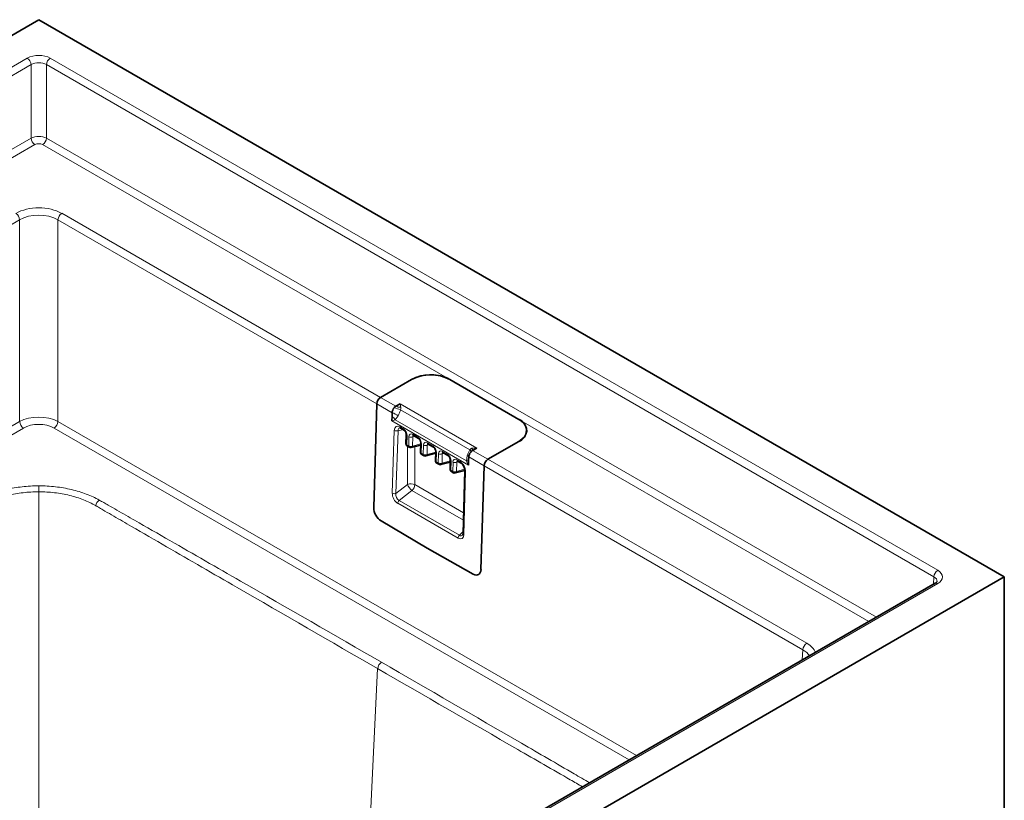
# Model space of a CAD drawing. Units: millimetres. Extents: x -49 to 1191, y 107 to 982.
# Drawn here: x 1009 to 1191, y 719 to 863 of the extents above; entities that cross this region are included whole.
import ezdxf

# ---------------------------------------------------------------- set-up
doc = ezdxf.new("R2010")
doc.units = ezdxf.units.MM
doc.layers.add('319604', color=7, linetype='Continuous')

# ---------------------------------------------------------------- blocks, each defined once
blk = doc.blocks.new('1070311-M_001_ISO_view')
at = {"color": 7, "linetype": 'Continuous', "lineweight": 35}
for p, q in [((-267.29, -51.43), (-89.1, 51.43)), ((89.1, -51.43), (-89.1, 51.43)), ((-20.3, -14.99), (-26.01, -18.28)), ((-13.69, -14.75), (-0.09, -22.6)), ((-26.72, -19.48), (-27.29, -38.63)), ((-22.42, -19.47), (-23.18, -19.92)), ((-23.91, -21.77), (-23.93, -22.61)), ((-23.89, -21.11), (-23.91, -21.77)), ((-22.3, -23.99), (-21.72, -24.33)), ((-21.28, -25.14), (-21.33, -26.84)), ((-19.95, -25.35), (-19.03, -25.88)), ((-20.35, -27.55), (-18.61, -27.08)), ((-18.6, -26.69), (-18.65, -28.39)), ((-17.26, -26.9), (-16.27, -27.47)), ((-0.5, -26.42), (-6.21, -29.71)), ((-21.08, -27.29), (-20.73, -27.5)), ((-18.4, -28.84), (-18.04, -29.05)), ((-17.66, -29.1), (-15.85, -28.61)), ((-15.84, -28.28), (-15.89, -29.99)), ((-14.5, -28.49), (-13.58, -29.02)), ((-8.27, -27.64), (-9.04, -28.08)), ((-15.64, -30.43), (-15.29, -30.64)), ((-14.91, -30.69), (-13.16, -30.22)), ((-13.15, -29.83), (-13.2, -31.54)), ((-11.82, -30.04), (-11.24, -30.38)), ((-9.77, -29.94), (-9.79, -30.78)), ((-9.75, -29.28), (-9.77, -29.94)), ((-12.95, -31.99), (-12.6, -32.19)), ((-12.22, -32.24), (-10.48, -31.77)), ((-10.48, -31.78), (-10.79, -43.39)), ((-6.92, -30.91), (-7.49, -50.06)), ((-25.93, -41.1), (-17.44, -46.09)), ((-8.94, -50.91), (-17.44, -46.09)), ((89.1, -51.43), (-89.1, -154.3)), ((76.32, -52.61), (-87.48, -147.16)), ((89.1, -51.43), (89.1, -112.1))]:
    blk.add_line(p, q, dxfattribs=at)
at = {"color": 8, "linetype": 'Continuous', "lineweight": 18}
for p, q in [((-255.01, -50.21), (-91.22, 44.34)), ((-86.98, 44.34), (76.82, -50.21)), ((-90.51, 43.15), (-254.3, -51.41)), ((-90.51, 29.57), (-90.51, 43.15)), ((76.11, -51.41), (-87.68, 43.15)), ((-87.68, 43.15), (-87.68, 29.57)), ((-243.68, -58.86), (-90.51, 29.57)), ((-87.68, 29.57), (65.49, -58.86)), ((-89.8, 28.37), (-164.5, -14.75)), ((-13.69, -14.75), (-88.39, 28.37)), ((-84.86, 15.69), (-26.01, -18.28)), ((-92.63, 14.49), (-151.47, -19.48)), ((-92.63, -22.75), (-92.63, 14.49)), ((-85.56, 14.49), (-85.56, -22.75)), ((-26.72, -19.48), (-85.56, 14.49)), ((-23.89, -21.11), (-26.72, -19.48)), ((-26.01, -18.28), (-23.18, -19.92)), ((-22.42, -19.47), (-8.27, -27.64)), ((-22.79, -21.7), (-23.34, -22.42)), ((-9.56, -27.96), (-22.32, -20.59)), ((-199.43, -84.4), (-92.63, -22.75)), ((-85.56, -22.75), (21.24, -84.4)), ((-9.79, -30.78), (-23.93, -22.61)), ((-23.34, -22.42), (-10.17, -30.02)), ((64.1, -59.66), (-0.09, -22.6)), ((-91.92, -23.95), (-198.04, -85.21)), ((19.85, -85.21), (-86.27, -23.95)), ((-23.85, -35.97), (-23.48, -24.4)), ((-22.8, -24.43), (-23.18, -36)), ((-21.87, -24.24), (-22.8, -24.43)), ((-22.4, -23.75), (-21.82, -24.08)), ((-21.14, -25.34), (-21.19, -27.05)), ((-20.05, -25.1), (-19.13, -25.63)), ((-21.19, -27.05), (-20.83, -27.25)), ((-20.83, -27.25), (-20.78, -25.55)), ((-20.08, -25.56), (-20.13, -27.27)), ((-20.13, -27.27), (-18.6, -26.86)), ((-19.73, -25.47), (-20.08, -25.56)), ((-18.45, -26.89), (-18.5, -28.6)), ((-18.15, -28.8), (-18.1, -27.1)), ((-17.39, -27.11), (-17.44, -28.82)), ((-17.05, -27.02), (-17.39, -27.11)), ((-17.36, -26.65), (-16.37, -27.23)), ((-21.04, -34.36), (-21.04, -27.31)), ((-19.69, -27.37), (-19.69, -34.39)), ((-18.5, -28.6), (-18.15, -28.8)), ((-17.44, -28.82), (-15.84, -28.39)), ((-15.74, -30.19), (-15.69, -28.49)), ((-15.34, -28.69), (-15.39, -30.4)), ((-14.68, -30.41), (-14.63, -28.71)), ((-14.63, -28.71), (-14.29, -28.61)), ((-13.69, -28.78), (-14.61, -28.25)), ((-10.02, -29.07), (-10.17, -30.02)), ((-6.21, -29.71), (-9.04, -28.08)), ((-15.39, -30.4), (-15.74, -30.19)), ((-13.16, -30), (-14.68, -30.41)), ((-13.06, -31.74), (-13.01, -30.04)), ((-12.65, -30.24), (-12.7, -31.95)), ((-12, -31.96), (-11.95, -30.26)), ((-11.95, -30.26), (-11.6, -30.16)), ((-11.34, -30.13), (-11.92, -29.8)), ((-9.75, -29.28), (-6.92, -30.91)), ((-6.21, -29.71), (52.63, -63.68)), ((-12.7, -31.95), (-13.06, -31.74)), ((-10.5, -31.56), (-12, -31.96)), ((-10.65, -43.59), (-10.33, -31.98)), ((51.93, -64.88), (-6.92, -30.91)), ((-23.18, -36), (-21.04, -34.36)), ((-19.69, -34.39), (-10.69, -39.59)), ((-89.1, -34.61), (-89.1, -35.71)), ((-20.22, -35.49), (-22.59, -37.31)), ((-10.73, -40.96), (-20.22, -35.49)), ((-11.72, -44.27), (-22.85, -37.84)), ((-22.59, -37.31), (-11.46, -43.74)), ((-10.79, -43.04), (-11.46, -43.74)), ((76.82, -52.66), (-86.98, -147.21)), ((76.03, -52.78), (76.11, -51.41)), ((51.81, -66.75), (51.93, -64.88)), ((-28.74, -113.26), (-26.56, -68.36))]:
    blk.add_line(p, q, dxfattribs=at)
at = {"color": 7, "linetype": 'Continuous', "lineweight": 35, "flags": 128}
blk.add_lwpolyline([(-0.09, -22.6), (0.4, -23.04), (0.74, -23.52), (0.93, -24.03), (0.96, -24.55), (0.82, -25.07), (0.52, -25.56), (0.08, -26.02), (-0.5, -26.42)], dxfattribs=at)
at = {"color": 8, "linetype": 'Continuous', "lineweight": 18}
for centre, radius, start, end in [((-92.05, 43.04), 1.54, 3.8499, 57.3049), ((-86.14, 43.04), 1.54, 122.6951, 176.1501), ((-88.97, 29.67), 1.54, 183.8499, 237.3049), ((-89.22, 29.67), 1.54, 302.6951, 356.1501), ((-94.17, 14.39), 1.54, 3.8499, 57.3049), ((-84.02, 14.39), 1.54, 122.6951, 176.1501), ((-22.23, -17.84), 2.28, 245.3145, 268.6815), ((-25.26, -23.54), 2.22, 30.1327, 52.612), ((-24.94, -24.4), 3.45, 51.5362, 72.3284), ((-25.2, -27.75), 7.71, 68.1331, 77.5141), ((-91.09, -22.65), 1.54, 183.8499, 237.3049), ((-87.1, -22.65), 1.54, 302.6951, 356.1501), ((-23.11, -23.69), 0.801, 242.4013, 292.2724), ((-22.15, -23.79), 0.255, 171.8081, 234.2261), ((-21.57, -24.12), 0.256, 171.8864, 233.4244), ((-21.05, -25.13), 0.235, 183.2293, 247.9965), ((-19.8, -25.14), 0.255, 171.8081, 234.2261), ((-21.1, -26.83), 0.235, 183.1893, 248.001), ((-20.94, -27.08), 0.255, 171.8081, 234.2261), ((-20.58, -27.29), 0.255, 171.8081, 234.2261), ((-20.47, -26.55), 0.793, 242.3585, 295.3119), ((-20.42, -24.85), 0.793, 242.3585, 295.3119), ((-18.88, -25.67), 0.256, 171.8864, 233.4244), ((-18.36, -26.68), 0.235, 183.2293, 247.9965), ((-17.73, -26.4), 0.793, 242.3585, 295.3119), ((-17.1, -26.69), 0.262, 172.6878, 233.3464), ((-16.11, -27.26), 0.263, 172.7667, 232.4474), ((-20.47, -27.22), 0.342, 289.6861, 352.7234), ((-18.41, -28.38), 0.242, 184.2715, 246.9188), ((-18.24, -28.63), 0.262, 172.6878, 233.3464), ((-17.78, -28.1), 0.793, 242.3585, 295.3119), ((-17.89, -28.84), 0.262, 172.6878, 233.3464), ((-17.78, -28.77), 0.342, 289.6861, 352.7234), ((-15.6, -28.26), 0.243, 185.1462, 246.8285), ((-14.97, -27.99), 0.793, 242.3585, 295.3119), ((-14.35, -28.28), 0.255, 171.8081, 234.2261), ((-13.43, -28.81), 0.256, 171.8864, 233.4244), ((-10.89, -31.49), 2.57, 63.5023, 70.1733), ((-10.06, -28.73), 0.913, 30.4086, 56.4667), ((-9.69, -28.09), 0.655, 0.6933, 37.4247), ((-15.65, -29.97), 0.242, 184.2715, 246.9188), ((-15.48, -30.22), 0.262, 172.6878, 233.3464), ((-15.02, -29.69), 0.793, 242.3585, 295.3119), ((-15.13, -30.43), 0.262, 172.6878, 233.3464), ((-15.02, -30.37), 0.336, 289.038, 353.3715), ((-12.92, -29.82), 0.235, 183.2293, 247.9965), ((-12.28, -29.54), 0.793, 242.3585, 295.3119), ((-11.67, -29.83), 0.255, 171.8081, 234.2261), ((-11.09, -30.17), 0.256, 171.8864, 233.4244), ((-10.13, -29.25), 0.779, 266.8554, 297.5063), ((-12.97, -31.52), 0.235, 183.1893, 248.001), ((-12.8, -31.78), 0.255, 171.8081, 234.2261), ((-12.45, -31.98), 0.255, 171.8081, 234.2261), ((-12.33, -31.24), 0.793, 242.3585, 295.3119), ((-12.33, -31.92), 0.336, 289.038, 353.3715), ((-10.24, -31.77), 0.236, 183.7126, 247.7999), ((-20.4, -35.78), 1.55, 62.8052, 114.3071), ((-18.8, -33.58), 2.37, 199.1825, 233.3639), ((-21.26, -34.31), 1.57, 311.6284, 357.0654), ((-23.48, -35.26), 0.801, 242.4013, 292.2724), ((-77.05, -38.56), 1.58, 123.6541, 169.5876), ((-22.07, -37.9), 0.79, 131.7583, 175.7691), ((-10.56, -43.38), 0.236, 183.7608, 247.7946), ((-10.94, -44.33), 0.79, 131.7583, 175.7691), ((77.65, -51.51), 1.54, 122.6951, 176.1501), ((76.52, -53.04), 0.481, 52.8883, 115.8013), ((53.47, -64.98), 1.54, 122.6951, 176.1501), ((-25.01, -68.48), 1.55, 122.7456, 175.3399)]:
    blk.add_arc(centre, radius, start, end, dxfattribs=at)
at = {"color": 7, "linetype": 'Continuous', "lineweight": 35}
for centre, radius, start, end in [((-16.76, -21.82), 7.7, 62.9222, 117.3664), ((-16.74, -21.92), 7.8, 66.9267, 117.1413), ((-25.18, -19.58), 1.54, 122.6951, 176.1501), ((-22.51, -21.03), 1.3, 121.0729, 141.6504), ((-22.34, -21.22), 1.56, 140.0471, 175.9871), ((-1.27, -24.38), 2.18, 290.6648, 68.4691), ((-20.83, -26.86), 0.5, 178.2976, 240.0027), ((-20.48, -27.06), 0.5, 240.0027, 284.9958), ((-18.15, -28.41), 0.5, 178.2976, 240.0027), ((-17.79, -28.61), 0.5, 240.0027, 284.9958), ((-8.19, -29.39), 1.56, 140.0471, 175.9871), ((-8.37, -29.19), 1.3, 121.0729, 141.6504), ((-15.39, -30), 0.5, 178.2976, 240.0027), ((-15.04, -30.21), 0.5, 240.0027, 284.9958), ((-5.38, -31.01), 1.54, 122.6951, 176.1501), ((-12.7, -31.55), 0.5, 178.2976, 240.0027), ((-12.35, -31.76), 0.5, 240.0027, 284.9958)]:
    blk.add_arc(centre, radius, start, end, dxfattribs=at)
at = {"color": 8, "linetype": 'Continuous', "lineweight": 18}
for centre, major_axis, ratio, start_param, end_param in [((-89.1, 43.12), (3, 0), 0.577991, 0.786007, 2.355586), ((-89.1, 42.3), (2, 0), 0.598832, 0.786007, 2.355586), ((-89.1, 28.78), (2, 0), 0.55715, 0.786007, 2.355586), ((-89.1, 27.96), (1, 0), 0.577991, 0.786007, 2.355586), ((-89.1, 13.23), (6, 0), 0.577991, 0.786007, 2.355586), ((-89.1, 12.42), (5, 0), 0.586328, 0.786007, 2.355586), ((-89.1, -24.77), (5, 0), 0.569655, 0.786007, 2.355586), ((-89.1, -25.58), (4, 0), 0.577991, 0.786007, 2.355586), ((-22.42, -25.04), (-0.7, 1.37), 0.584942, 5.547384, 7.095621), ((-22.06, -24.85), (-0.575, 0.882), 0.536206, 6.045879, 7.048815), ((-21.84, -24.94), (-0.458, 0.905), 0.596192, 3.972432, 5.543228), ((-20.08, -25.96), (-0.458, 0.905), 0.596192, 5.543228, 7.114024), ((-19.72, -25.77), (-0.296, 0.431), 0.47398, 6.080747, 7.072597), ((-19.16, -26.49), (-0.458, 0.905), 0.596192, 3.972432, 5.543228), ((-17.39, -27.51), (-0.458, 0.905), 0.596192, 5.543228, 7.114024), ((-17.04, -27.32), (-0.296, 0.431), 0.47398, 6.080747, 7.072597), ((-16.4, -28.08), (-0.458, 0.905), 0.596192, 3.972432, 5.543228), ((-14.63, -29.1), (-0.458, 0.905), 0.596192, 5.543228, 7.114024), ((-14.28, -28.91), (-0.296, 0.431), 0.47398, 6.080747, 7.072597), ((-13.71, -29.63), (-0.458, 0.905), 0.596192, 3.972432, 5.543228), ((-11.95, -30.65), (-0.458, 0.905), 0.596192, 5.543228, 7.114024), ((-11.59, -30.46), (-0.296, 0.431), 0.47398, 6.080747, 7.072597), ((-11.4, -31.4), (-0.68, 1.34), 0.60805, 3.983106, 5.531343), ((-22.79, -36.56), (-0.66, 1.37), 0.610653, 0.859455, 2.407691), ((-22.44, -36.37), (-0.27, 1), 0.705384, 1.017161, 2.565397), ((-11.71, -42.95), (-0.69, 1.4), 0.580232, 2.426853, 3.97509), ((-11.36, -42.76), (-0.29, 1.06), 0.594193, 2.559503, 3.485106), ((74.69, -51.43), (3, 0), 0.576585, 5.498396, 7.067974), ((74.69, -52.25), (2, 0.06), 0.575537, 6.218145, 7.050682), ((48.38, -66.95), (5.01, 0.06), 0.576249, 0.316737, 0.777851), ((48.38, -66.13), (6.01, 0), 0.576585, 0.226497, 0.784789)]:
    blk.add_ellipse(centre, major_axis=major_axis, ratio=ratio, start_param=start_param, end_param=end_param, dxfattribs=at)
at = {"color": 7, "linetype": 'Continuous', "lineweight": 35}
for centre, start_param, end_param in [((-25.87, -39.45), 0.804198, 2.366267), ((-8.9, -49.24), 2.383721, 3.94579)]:
    blk.add_ellipse(centre, major_axis=(-0.95, 1.76), ratio=0.597163, start_param=start_param, end_param=end_param, dxfattribs=at)
at = {"color": 8, "linetype": 'Continuous', "lineweight": 18}
for points, knots in [([(-22.42, -19.47), (-22.42, -19.48), (-22.4, -19.54), (-22.35, -19.73), (-22.3, -19.95), (-22.28, -20.12), (-22.28, -20.12)], [0, 0, 0, 0, 0.006907, 0.371022, 0.970429, 1, 1, 1, 1]), ([(-22.32, -20.59), (-22.39, -20.77), (-22.52, -21.15), (-22.7, -21.5), (-22.79, -21.7)], [0, 0, 0, 0, 0.452582, 1, 1, 1, 1]), ([(-22.28, -20.12), (-22.28, -20.17), (-22.27, -20.3), (-22.3, -20.46), (-22.32, -20.57), (-22.32, -20.59)], [0, 0, 0, 0, 0.328359, 0.872305, 1, 1, 1, 1]), ([(-23.34, -22.42), (-23.47, -22.47), (-23.68, -22.55), (-23.86, -22.6), (-23.93, -22.61), (-23.93, -22.61)], [0, 0, 0, 0, 0.603268, 0.992615, 1, 1, 1, 1]), ([(-9.56, -27.96), (-9.64, -28.13), (-9.81, -28.48), (-9.94, -28.86), (-10.02, -29.07)], [0, 0, 0, 0, 0.452582, 1, 1, 1, 1]), ([(-9.17, -27.69), (-9.22, -27.71), (-9.36, -27.75), (-9.49, -27.86), (-9.55, -27.95), (-9.56, -27.96)], [0, 0, 0, 0, 0.328359, 0.872305, 1, 1, 1, 1]), ([(-8.27, -27.64), (-8.28, -27.64), (-8.39, -27.63), (-8.68, -27.61), (-8.99, -27.64), (-9.17, -27.69), (-9.17, -27.69)], [0, 0, 0, 0, 0.0069067, 0.3710219, 0.9704295, 1, 1, 1, 1]), ([(-10.17, -30.02), (-10.11, -30.18), (-10.01, -30.44), (-9.86, -30.68), (-9.79, -30.78), (-9.79, -30.78)], [0, 0, 0, 0, 0.603268, 0.992615, 1, 1, 1, 1]), ([(-100.25, -37.23), (-99.51, -36.82), (-98.71, -36.45), (-97.42, -35.96), (-96.98, -35.81), (-96.07, -35.53), (-95.6, -35.41), (-94.17, -35.07), (-93.18, -34.9), (-91.17, -34.67), (-90.13, -34.61), (-89.1, -34.61)], [0, 0, 0, 0, 0.25, 0.25, 0.375, 0.375, 0.5, 0.5, 0.75, 0.75, 1, 1, 1, 1]), ([(-89.1, -35.71), (-90.07, -35.71), (-91.05, -35.77), (-92.94, -35.99), (-93.86, -36.16), (-95.21, -36.49), (-95.65, -36.61), (-96.51, -36.88), (-96.92, -37.03), (-98.13, -37.5), (-98.88, -37.86), (-99.57, -38.27)], [0, 0, 0, 0, 0.25, 0.25, 0.5, 0.5, 0.625, 0.625, 0.75, 0.75, 1, 1, 1, 1]), ([(-89.1, -34.61), (-88.06, -34.61), (-87.02, -34.67), (-85, -34.9), (-84.02, -35.07), (-82.59, -35.41), (-82.11, -35.54), (-81.2, -35.81), (-80.76, -35.96), (-79.47, -36.45), (-78.67, -36.82), (-77.93, -37.24)], [0, 0, 0, 0, 0.25, 0.25, 0.5, 0.5, 0.625, 0.625, 0.75, 0.75, 1, 1, 1, 1]), ([(-89.1, -147.53), (-89.1, -144.85), (-89.1, -137.65), (-89.1, -125.73), (-89.1, -110.25), (-89.1, -92.99), (-89.1, -67.64), (-89.1, -48.49), (-89.1, -35.71)], [0, 0, 0, 0, 0.074608, 0.199865, 0.325127, 0.493749, 0.662381, 1, 1, 1, 1]), ([(-78.61, -38.27), (-79.3, -37.86), (-80.06, -37.5), (-81.26, -37.03), (-81.68, -36.88), (-82.53, -36.61), (-82.98, -36.49), (-84.32, -36.16), (-85.25, -35.99), (-87.14, -35.77), (-88.12, -35.71), (-89.1, -35.71)], [0, 0, 0, 0, 0.25, 0.25, 0.375, 0.375, 0.5, 0.5, 0.75, 0.75, 1, 1, 1, 1]), ([(-77.93, -37.24), (-77.79, -37.32), (-77.66, -37.4), (-77.38, -37.55), (-76.98, -37.78), (-76.03, -38.33), (-74.13, -39.42), (-70.32, -41.6), (-67.06, -43.47), (-60.55, -47.21), (-56.21, -49.7), (-43.18, -57.19), (-34.51, -62.18), (-25.85, -67.18)], [0, 0, 0, 0, 0.007813, 0.007813, 0.015625, 0.03125, 0.0625, 0.125, 0.25, 0.25, 0.5, 0.5, 1, 1, 1, 1]), ([(-78.51, -38.33), (-78.51, -38.33), (-78.51, -38.33), (-78.51, -38.33), (-78.54, -38.31), (-78.58, -38.29), (-78.61, -38.27)], [-0.00000006, -0.00000006, -0.00000006, -0.00000006, 0, 0, 0, 0.0001371263, 0.0001371263, 0.0001371263, 0.0001371263]), ([(-26.56, -68.36), (-35.2, -63.37), (-43.85, -58.37), (-56.85, -50.86), (-61.18, -48.36), (-67.68, -44.6), (-70.93, -42.72), (-74.72, -40.52), (-76.61, -39.43), (-77.56, -38.88), (-78.04, -38.6), (-78.24, -38.49), (-78.38, -38.41), (-78.44, -38.37), (-78.51, -38.33)], [0, 0, 0, 0, 0.5, 0.5, 0.75, 0.75, 0.875, 0.9375, 0.96875, 0.984375, 0.992187, 0.996094, 0.996094, 1, 1, 1, 1]), ([(-25.85, -67.18), (-17.23, -72.16), (-5.37, -79.02), (7.41, -86.44), (11.6, -88.87), (12.55, -89.42)], [0, 0, 0, 0, 0.67268, 0.925554, 1, 1, 1, 1]), ([(11.25, -90.17), (10.5, -89.73), (6.51, -87.44), (-6.08, -80.18), (-17.94, -73.33), (-26.56, -68.36)], [0, 0, 0, 0, 0.059841, 0.316708, 1, 1, 1, 1])]:
    blk.add_open_spline(points, degree=3, knots=knots, dxfattribs=at)
at = {"color": 7, "linetype": 'Continuous', "lineweight": 35}
for points, knots in [([(-22.51, -23.92), (-22.5, -23.92), (-22.48, -23.92), (-22.38, -23.95), (-22.31, -23.99), (-22.3, -23.99)], [0, 0, 0, 0, 0.417751, 0.907533, 1, 1, 1, 1]), ([(-21.72, -24.33), (-21.69, -24.34), (-21.63, -24.38), (-21.52, -24.5), (-21.42, -24.65), (-21.33, -24.83), (-21.29, -25.01), (-21.28, -25.1), (-21.28, -25.14)], [0, 0, 0, 0, 0.144953, 0.298063, 0.46784, 0.652957, 0.845448, 1, 1, 1, 1]), ([(-20.01, -25.32), (-20.01, -25.32), (-20.02, -25.32), (-19.99, -25.32), (-19.96, -25.34), (-19.95, -25.35)], [0, 0, 0, 0, 0.044538, 0.703997, 1, 1, 1, 1]), ([(-19.03, -25.88), (-19, -25.9), (-18.94, -25.93), (-18.84, -26.05), (-18.73, -26.2), (-18.65, -26.39), (-18.6, -26.56), (-18.6, -26.65), (-18.6, -26.69)], [0, 0, 0, 0, 0.144953, 0.298063, 0.46784, 0.652957, 0.845448, 1, 1, 1, 1]), ([(-17.32, -26.87), (-17.32, -26.87), (-17.33, -26.88), (-17.3, -26.87), (-17.27, -26.89), (-17.26, -26.9)], [0, 0, 0, 0, 0.044538, 0.703997, 1, 1, 1, 1]), ([(-16.27, -27.47), (-16.24, -27.49), (-16.19, -27.53), (-16.08, -27.64), (-15.97, -27.79), (-15.89, -27.98), (-15.84, -28.16), (-15.84, -28.24), (-15.84, -28.28)], [0, 0, 0, 0, 0.144953, 0.298063, 0.46784, 0.652957, 0.845448, 1, 1, 1, 1]), ([(-14.56, -28.46), (-14.56, -28.46), (-14.57, -28.47), (-14.55, -28.47), (-14.51, -28.48), (-14.5, -28.49)], [0, 0, 0, 0, 0.044538, 0.703997, 1, 1, 1, 1]), ([(-13.58, -29.02), (-13.56, -29.04), (-13.5, -29.08), (-13.39, -29.19), (-13.29, -29.34), (-13.2, -29.53), (-13.16, -29.71), (-13.15, -29.79), (-13.15, -29.83)], [0, 0, 0, 0, 0.144953, 0.298063, 0.46784, 0.652957, 0.845448, 1, 1, 1, 1]), ([(-11.88, -30.01), (-11.88, -30.02), (-11.89, -30.02), (-11.86, -30.02), (-11.83, -30.04), (-11.82, -30.04)], [0, 0, 0, 0, 0.044538, 0.703997, 1, 1, 1, 1]), ([(-11.24, -30.38), (-11.18, -30.41), (-11.06, -30.49), (-10.85, -30.72), (-10.66, -31.03), (-10.52, -31.38), (-10.48, -31.64), (-10.48, -31.76), (-10.48, -31.78)], [0, 0, 0, 0, 0.145691, 0.331057, 0.527183, 0.732624, 0.94259, 1, 1, 1, 1]), ([(-10.79, -43.39), (-10.8, -43.46), (-10.81, -43.6), (-10.86, -43.69), (-10.87, -43.69), (-10.87, -43.69)], [0, 0, 0, 0, 0.379324, 0.858589, 1, 1, 1, 1]), ([(76.69, -52.26), (76.69, -52.27), (76.7, -52.27), (76.55, -52.46), (76.37, -52.57), (76.32, -52.61)], [0, 0, 0, 0, 0.437615, 0.820269, 1, 1, 1, 1])]:
    blk.add_open_spline(points, degree=3, knots=knots, dxfattribs=at)

msp = doc.modelspace()

# ---------------------------------------------------------------- block references
at = {"layer": '319604'}
msp.add_blockref('1070311-M_001_ISO_view', (1101.51, 811.58), dxfattribs=at)

doc.saveas('drawing.dxf')
